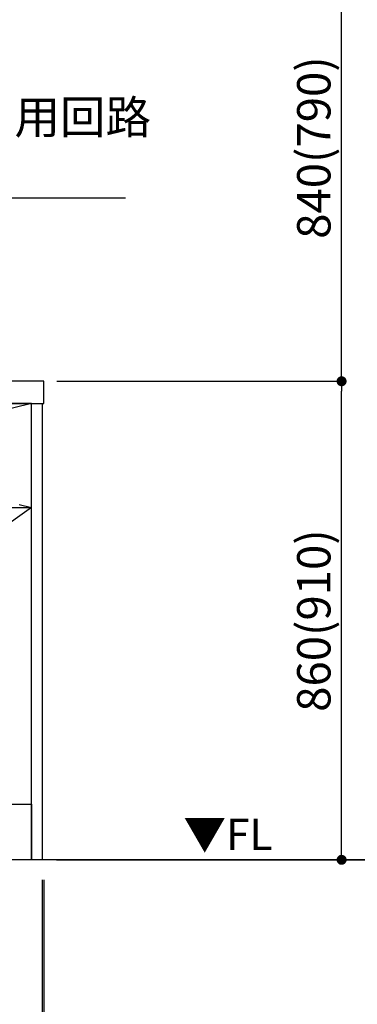
# Model space of a CAD drawing. Extents: x 0 to 26473, y -11033 to -2163.
# Drawn here: x 17835 to 18443, y -9112 to -7343 of the extents above; entities that cross this region are included whole.
import ezdxf

# ---------------------------------------------------------------- set-up
doc = ezdxf.new("R2010")
doc.units = 0
doc.header["$LTSCALE"] = 50
doc.header["$MEASUREMENT"] = 0
doc.linetypes.add('CENTER', pattern=[2, 1.25, -0.25, 0.25, -0.25])
doc.layers.get('0').update_dxf_attribs({"linetype": 'CONTINUOUS'})
doc.layers.get('DEFPOINTS').update_dxf_attribs({"color": 146, "linetype": 'CONTINUOUS'})
for name, color, linetype in [('111-壁仕上', 3, 'CONTINUOUS'), ('120-キャビネット（外）', 7, 'CONTINUOUS'), ('122-扉', 6, 'CONTINUOUS'), ('123-扉向き', 231, 'CENTER'), ('126-甲板', 2, 'CONTINUOUS'), ('160-文字', 254, 'CONTINUOUS'), ('166-寸法B', 11, 'CONTINUOUS')]:
    doc.layers.add(name, color=color, linetype=linetype)
doc.styles.add('KH001', font='msgothic.ttc')
doc.styles.add('ＭＳ ゴシック', font='msgothic.ttc', dxfattribs={"height": 10})
doc.dimstyles.new('KH1xx030', dxfattribs={"dimscale": 30, "dimtxt": 2, "dimasz": 0.6, "dimexe": 0.3, "dimexo": 1.2, "dimgap": 0.5, "dimtad": 3, "dimdec": 1, "dimdsep": 46, "dimlunit": 6, "dimtxsty": 'KH001', "dimblk": 'DOT', "dimcen": 1, "dimdle": 1, "dimclrd": 256, "dimclre": 256, "dimclrt": 256, "dimadec": 0, "dimazin": 0, "dimtfac": 1, "dimtdec": 1, "dimtix": 1, "dimtmove": 2, "dimatfit": 3, "dimldrblk": 'CLOSEDBLANK', "dimfxl": 1, "dimtolj": 1, "dimtzin": 0, "dimlwd": -1, "dimlwe": -1, "dimarcsym": 0})

# ---------------------------------------------------------------- blocks, each defined once
blk = doc.blocks.new('_Dot')
at = {"color": 0, "linetype": 'ByBlock', "lineweight": -2}
blk.add_line((-0.5, 0), (-1, 0), dxfattribs=at)
at = {"color": 0, "linetype": 'ByBlock', "const_width": 0.5}
blk.add_lwpolyline([(-0.25, 0, 1), (0.25, 0, 1)], format="xyb", close=True, dxfattribs=at)
blk = doc.blocks.new('*D118')
at = {"layer": '166-寸法B', "transparency": 16777216}
for p, q in [((17902.2, -7992.5), (18423.4, -7992.5)), ((18414.4, -8834.5), (18414.4, -8010.5)), ((17902.2, -8852.5), (18423.4, -8852.5))]:
    blk.add_line(p, q, dxfattribs=at)
at = {"layer": 'DEFPOINTS', "color": 0, "transparency": 16777216}
for p in [(17866.2, -7992.5), (18414.4, -7992.5), (17866.2, -8852.5)]:
    blk.add_point(p, dxfattribs=at)
at = {"layer": '166-寸法B', "transparency": 16777216, "xscale": 18, "yscale": 18, "zscale": 18}
for p, rotation in [((18414.4, -7992.5), 90), ((18414.4, -8852.5), 270)]:
    blk.add_blockref('_Dot', p, dxfattribs=dict(at, rotation=rotation))
at = {"layer": '166-寸法B', "transparency": 16777216, "insert": (18364.4, -8422.5), "char_height": 60, "attachment_point": 5, "rotation": 90, "style": 'KH001'}
blk.add_mtext('\\A1;860(910)', dxfattribs=at)
blk = doc.blocks.new('_ClosedBlank')
at = {"color": 0, "linetype": 'ByBlock', "lineweight": -2}
for p, q in [((-1, 0.167), (0, 0)), ((-1, 0.167), (-1, -0.167)), ((0, 0), (-1, -0.167))]:
    blk.add_line(p, q, dxfattribs=at)
blk = doc.blocks.new('*D119')
at = {"layer": '166-寸法B', "transparency": 16777216}
for p, q in [((17950.7, -7152.5), (18423.4, -7152.5)), ((18414.4, -7974.5), (18414.4, -7170.5)), ((17902.2, -7992.5), (18423.4, -7992.5))]:
    blk.add_line(p, q, dxfattribs=at)
at = {"layer": 'DEFPOINTS', "color": 0, "transparency": 16777216}
for p in [(17914.7, -7152.5), (18414.4, -7152.5), (17866.2, -7992.5)]:
    blk.add_point(p, dxfattribs=at)
at = {"layer": '166-寸法B', "transparency": 16777216, "xscale": 18, "yscale": 18, "zscale": 18}
for p, rotation in [((18414.4, -7152.5), 90), ((18414.4, -7992.5), 270)]:
    blk.add_blockref('_Dot', p, dxfattribs=dict(at, rotation=rotation))
at = {"layer": '166-寸法B', "transparency": 16777216, "insert": (18364.4, -7572.5), "char_height": 60, "attachment_point": 5, "rotation": 90, "style": 'KH001'}
blk.add_mtext('\\A1;840(790)', dxfattribs=at)
blk = doc.blocks.new('*D121')
at = {"layer": '166-寸法B', "transparency": 16777216}
for p, q in [((17910.7, -6452.5), (18561.4, -6452.5)), ((18552.4, -8834.5), (18552.4, -6470.5)), ((17901.7, -8852.5), (18561.4, -8852.5))]:
    blk.add_line(p, q, dxfattribs=at)
at = {"layer": 'DEFPOINTS', "color": 0, "transparency": 16777216}
for p in [(17874.7, -6452.5), (18552.4, -6452.5), (17865.7, -8852.5)]:
    blk.add_point(p, dxfattribs=at)
at = {"layer": '166-寸法B', "transparency": 16777216, "xscale": 18, "yscale": 18, "zscale": 18}
for p, rotation in [((18552.4, -6452.5), 90), ((18552.4, -8852.5), 270)]:
    blk.add_blockref('_Dot', p, dxfattribs=dict(at, rotation=rotation))
at = {"layer": '166-寸法B', "transparency": 16777216, "insert": (18503.6, -7652.5), "char_height": 60, "attachment_point": 5, "rotation": 90, "style": 'KH001'}
blk.add_mtext('\\A1;2,400', dxfattribs=at)
blk = doc.blocks.new('*D122')
at = {"layer": '166-寸法B', "transparency": 16777216}
for p, q in [((15587.7, -8888.5), (15587.7, -9374.5)), ((17875.7, -8888.5), (17875.7, -9374.5)), ((17857.7, -9365.5), (15605.7, -9365.5))]:
    blk.add_line(p, q, dxfattribs=at)
at = {"layer": 'DEFPOINTS', "color": 0, "transparency": 16777216}
for p in [(15587.7, -8852.5), (17875.7, -8852.5), (15587.7, -9365.5)]:
    blk.add_point(p, dxfattribs=at)
at = {"layer": '166-寸法B', "transparency": 16777216, "xscale": 18, "yscale": 18, "zscale": 18, "rotation": 180}
blk.add_blockref('_Dot', (15587.7, -9365.5), dxfattribs=at)
at = {"layer": '166-寸法B', "transparency": 16777216, "xscale": 18, "yscale": 18, "zscale": 18}
blk.add_blockref('_Dot', (17875.7, -9365.5), dxfattribs=at)
at = {"layer": '166-寸法B', "transparency": 16777216, "insert": (16731.7, -9316.7), "char_height": 60, "attachment_point": 5, "style": 'KH001'}
blk.add_mtext('\\A1;2,288', dxfattribs=at)
blk = doc.blocks.new('*D126')
at = {"layer": '166-寸法B', "transparency": 16777216}
for p, q in [((17875.7, -8888.5), (17875.7, -9374.5)), ((17878.7, -8888.5), (17878.7, -9374.5)), ((17857.7, -9365.5), (17839.7, -9365.5)), ((17875.7, -9365.5), (17878.7, -9365.5)), ((17875.7, -9365.5), (17878.7, -9365.5)), ((17979.5, -9365.5), (17878.7, -9365.5)), ((17896.7, -9365.5), (17914.7, -9365.5))]:
    blk.add_line(p, q, dxfattribs=at)
at = {"layer": 'DEFPOINTS', "color": 0, "transparency": 16777216}
for p in [(17875.7, -8852.5), (17878.7, -8852.5), (17878.7, -9365.5)]:
    blk.add_point(p, dxfattribs=at)
at = {"layer": '166-寸法B', "transparency": 16777216, "xscale": 18, "yscale": 18, "zscale": 18}
blk.add_blockref('_Dot', (17875.7, -9365.5), dxfattribs=at)
at = {"layer": '166-寸法B', "transparency": 16777216, "xscale": 18, "yscale": 18, "zscale": 18, "rotation": 180}
blk.add_blockref('_Dot', (17878.7, -9365.5), dxfattribs=at)
at = {"layer": '166-寸法B', "transparency": 16777216, "insert": (17949, -9320.5), "char_height": 60, "attachment_point": 5, "style": 'KH001'}
blk.add_mtext('\\A1;3', dxfattribs=at)
blk = doc.blocks.new('*D127')
at = {"layer": '166-寸法B', "transparency": 16777216}
for p, q in [((15587.7, -8888.5), (15587.7, -9568.6)), ((17878.7, -8888.5), (17878.7, -9568.6)), ((17860.7, -9559.6), (15605.7, -9559.6))]:
    blk.add_line(p, q, dxfattribs=at)
at = {"layer": 'DEFPOINTS', "color": 0, "transparency": 16777216}
for p in [(15587.7, -8852.5), (17878.7, -8852.5), (15587.7, -9559.6)]:
    blk.add_point(p, dxfattribs=at)
at = {"layer": '166-寸法B', "transparency": 16777216, "xscale": 18, "yscale": 18, "zscale": 18, "rotation": 180}
blk.add_blockref('_Dot', (15587.7, -9559.6), dxfattribs=at)
at = {"layer": '166-寸法B', "transparency": 16777216, "xscale": 18, "yscale": 18, "zscale": 18}
blk.add_blockref('_Dot', (17878.7, -9559.6), dxfattribs=at)
at = {"layer": '166-寸法B', "transparency": 16777216, "insert": (16733.2, -9510.8), "char_height": 60, "attachment_point": 5, "style": 'KH001'}
blk.add_mtext('\\A1;2,291', dxfattribs=at)

msp = doc.modelspace()

# ---------------------------------------------------------------- linework, layer by layer
at = {"layer": '111-壁仕上', "ltscale": 2}
msp.add_line((18612.95, -8852.51), (15587.68, -8852.51), dxfattribs=at)
at = {"layer": '120-キャビネット（外）', "color": 6}
for points in [[(17856.68, -8032.51), (17106.68, -8032.51), (17106.68, -8752.51), (17856.68, -8752.51)], [(17856.68, -8032.51), (17875.68, -8032.51), (17875.68, -8852.51), (17856.68, -8852.51)], [(17106.68, -8752.51), (17856.68, -8752.51), (17856.68, -8852.51), (17106.68, -8852.51)]]:
    msp.add_lwpolyline(points, close=True, dxfattribs=at)
at = {"layer": '122-扉'}
msp.add_line((17106.68, -8219.21), (17856.68, -8219.21), dxfattribs=at)
at = {"layer": '123-扉向き', "ltscale": 2}
for p, q in [((17856.68, -8032.21), (17106.68, -8219.21)), ((17106.68, -8032.51), (17856.68, -8219.21)), ((17856.68, -8219.21), (17106.68, -8752.21))]:
    msp.add_line(p, q, dxfattribs=at)
at = {"layer": '126-甲板'}
msp.add_lwpolyline([(17878.68, -7992.51), (15590.68, -7992.51), (15590.68, -8032.51), (17878.68, -8032.51)], close=True, dxfattribs=at)

# ---------------------------------------------------------------- texts
at = {"layer": '160-文字', "insert": (16628.51, -7647.75), "char_height": 60, "attachment_point": 7, "style": 'KH001'}
msp.add_mtext('\\A1;IHｸｯｷﾝｸﾞﾋｰﾀｰ用ｺﾝｾﾝﾄ\\P単相200V 30A 接地極付露出型 専用回路\\Pｷｬﾋﾞﾈｯﾄ設置後、背板に取付', dxfattribs=at)
at = {"layer": '160-文字', "color": 4, "lineweight": 0, "insert": (18130.04, -8778.67), "char_height": 56, "attachment_point": 1, "line_spacing_factor": 0.782827, "style": 'ＭＳ ゴシック'}
msp.add_mtext('▼FL', dxfattribs=at)

# ---------------------------------------------------------------- dimensions: what is measured, and where the dimension line sits
at = {"layer": '166-寸法B'}
for base, p1, p2, angle, picture, middle in [((18552.45, -6452.51), (17865.68, -8852.51), (17874.67, -6452.51), 90, '*D121', (18503.64, -7652.51)), ((15587.68, -9365.51), (17875.68, -8852.51), (15587.68, -8852.51), 180, '*D122', (16731.68, -9316.7))]:
    dim = msp.add_linear_dim(base=base, p1=p1, p2=p2, angle=angle, dimstyle='KH1xx030', dxfattribs=at)
    dim.commit()
    dim.dimension.update_dxf_attribs({"geometry": picture, "text_midpoint": middle})
for base, p1, p2, override, picture, middle in [((18414.45, -7152.51), (17866.21, -7992.51), (17914.68, -7152.51), {"dimpost": '(790)'}, '*D119', (18364.42, -7572.51)), ((18414.45, -7992.51), (17866.21, -8852.51), (17866.21, -7992.51), {"dimpost": '(910)'}, '*D118', (18364.42, -8422.51))]:
    dim = msp.add_linear_dim(base=base, p1=p1, p2=p2, angle=90, dimstyle='KH1xx030', override=override, dxfattribs=at)
    dim.commit()
    dim.dimension.update_dxf_attribs({"geometry": picture, "text_midpoint": middle})
dim = msp.add_linear_dim(base=(15587.68, -9559.6), p1=(17878.68, -8852.51), p2=(15587.68, -8852.51), dimstyle='KH1xx030', dxfattribs=at)
dim.commit()
dim.dimension.update_dxf_attribs({"geometry": '*D127', "text_midpoint": (16733.18, -9510.8)})
dim = msp.add_linear_dim(base=(17878.68, -9365.51), p1=(17875.68, -8852.51), p2=(17878.68, -8852.51), dimstyle='KH1xx030', override={"dimtmove": 1}, dxfattribs=at)
dim.commit()
dim.dimension.update_dxf_attribs({"geometry": '*D126', "text_midpoint": (17949, -9365.51), "dimtype": 128})

# ---------------------------------------------------------------- leaders
at = {"layer": '160-文字', "annotation_type": 0, "has_hookline": 1, "hookline_direction": 0}
for points, text_width in [([(16263.68, -8182.51), (16612.91, -7662.75), (16613.51, -7662.75)], 1397.52), ([(16697.68, -8702.51), (17383.36, -9886.15), (17383.96, -9886.15)], 1319.52)]:
    msp.add_leader(points, dimstyle='KH1xx030', override={"dimgap": 0.5, "dimtad": 1}, dxfattribs=dict(at, text_width=text_width))

doc.saveas('drawing.dxf')
